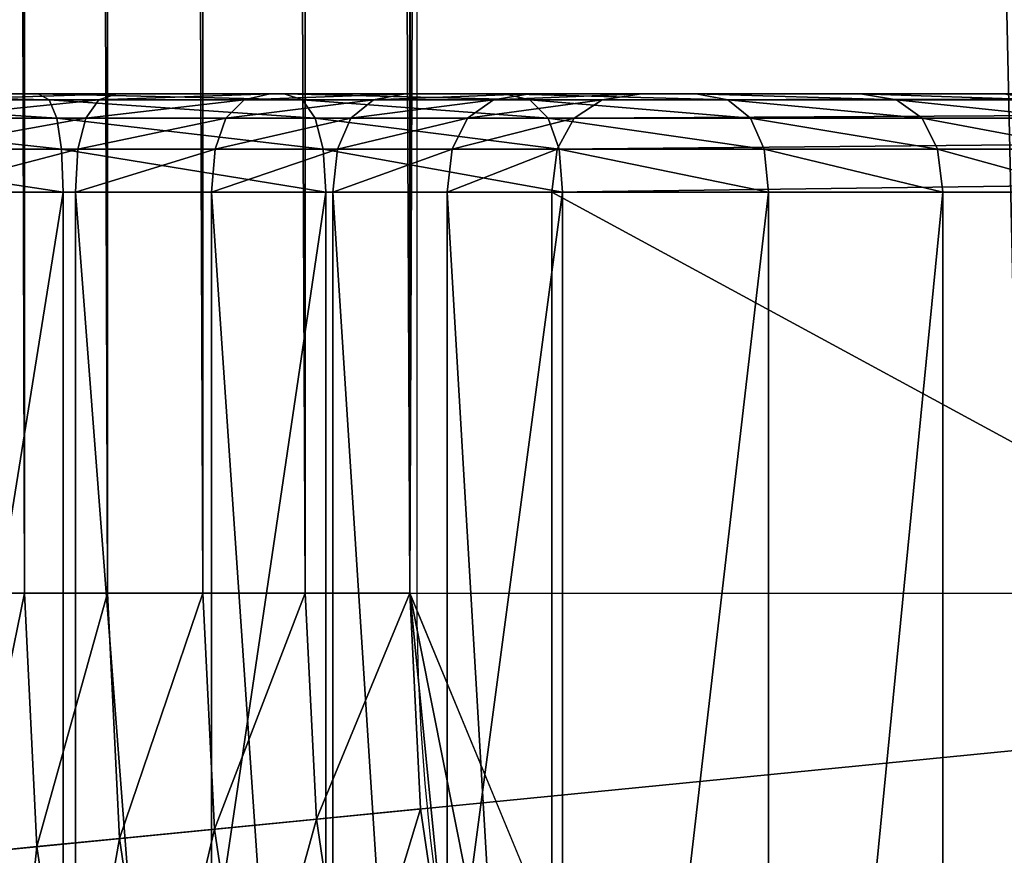
# Model space of a CAD drawing. Units: metres. Extents: x -0.6 to 0.6, y -0.3 to 0.3.
# Drawn here: x -0.58 to -0.56, y -0.24 to -0.22 of the extents above; entities that cross this region are included whole.
import ezdxf

# ---------------------------------------------------------------- set-up
doc = ezdxf.new("R2010")
doc.units = ezdxf.units.M
doc.header["$MEASUREMENT"] = 0
for name, color, linetype in [('72_PROFIM_INSERT', 7, 'Continuous'), ('72_PROFIM_OCTOBER_D2_ANY', 2, 'Continuous'), ('72_PROFIM_OCTOBER_D3_CH_FEET', 7, 'Continuous'), ('72_PROFIM_OCTOBER_D3_CH_TABLE', 7, 'Continuous')]:
    doc.layers.add(name, color=color, linetype=linetype)

# ---------------------------------------------------------------- blocks, each defined once
blk = doc.blocks.new('72_PROFIM_OCTOBER_D2_TABLE_S1')
at = {"layer": '72_PROFIM_OCTOBER_D2_ANY'}
blk.add_line((-0.5744728754164949, 0.2299122924804688), (-0.5744729974868061, -0.2299122314453124), dxfattribs=at)
blk.add_lwpolyline([(-0.5299937744140628, -0.3000518510445991, -0.4142918922410269), (-0.6000550496907344, -0.229911192275229)], format="xyb", dxfattribs=at)
blk.add_arc((-0.529855244444791, -0.2299122152197237), 0.04461775304201804, 180.0000208360504, 270.0000575420704, dxfattribs=at)
blk = doc.blocks.new('72profim_october2667972EF30924F75B5F1CF90D644A8A4')
blk.add_blockref('72_PROFIM_OCTOBER_D2_TABLE_S1', (0, 0))
blk = doc.blocks.new('72PROFIM_OCTOBER_D3_CH_OCTOBER_TABLE_S1')
mesh = blk.add_polyface()
corners = [(-0.59003564453125, 0.2299122924804688, 0.3108722229003906), (-0.5897465209960941, 0.2357974243164063, 0.3108722229003906), (-0.5299958496093753, 0.2299175415039063, 0.3108722229003906), (-0.5888819580078124, 0.2416258850097657, 0.3108722229003906), (-0.5874502563476565, 0.2473415222167968, 0.3108722229003906), (-0.5854652099609376, 0.2528893432617187, 0.3108722229003906), (-0.5712152099609371, 0.2469867553710937, 0.3307330932617187), (-0.5693430786132812, 0.2509449462890625, 0.3307330932617187), (-0.5712144165039064, 0.2519451904296874, 0.3309782409667969), (-0.5829459838867193, 0.2582158203125, 0.3108722229003906), (-0.5688563232421879, 0.2558794250488281, 0.3309782409667969), (-0.5670920410156253, 0.2547005615234375, 0.3307330932617187), (-0.5705844726562503, 0.2570341186523437, 0.3316575927734375), (-0.579916748046875, 0.263269775390625, 0.3108722229003906), (-0.5661239624023438, 0.2595635986328125, 0.3309782409667969), (-0.5644837646484371, 0.2582174987792969, 0.3307330932617187), (-0.5677305908203127, 0.2608821105957031, 0.3316575927734375), (-0.5692252197265626, 0.2621086730957032, 0.3327540283203125), (-0.5721920776367186, 0.2581083068847656, 0.3327540283203125), (-0.5705292968749998, 0.2631789550781249, 0.3342504272460938), (-0.5764067382812499, 0.2680024414062501, 0.3108722229003906), (-0.5630437011718747, 0.2629621887207032, 0.3309782409667969), (-0.5615432739257811, 0.2614617919921876, 0.3307330932617187), (-0.5645133056640628, 0.2644318542480468, 0.3316575927734375), (-0.5658804931640624, 0.2657990112304687, 0.3327540283203125), (-0.5724497680664067, 0.2723683166503906, 0.3108722229003906), (-0.5596450805664066, 0.2660425109863281, 0.3309782409667969), (-0.5680839233398443, 0.2763252868652344, 0.3108722229003906), (-0.5633512573242188, 0.2798352966308594, 0.3108722229003906), (-0.59003564453125, -0.2299122314453126, 0.3108721923828125), (-0.5582989501953124, 0.2644022521972657, 0.3307330932617187), (-0.5726903076171874, 0.2428641357421875, 0.3307330932617187), (-0.5510264282226567, 0.2692616271972657, 0.3307330932617187), (-0.5615432739257811, -0.2614617309570313, 0.3307330627441406)]
mesh.append_faces([[corners[k] for k in face] for face in [(0, 1, 2), (1, 3, 2), (3, 4, 2), (4, 5, 2), (5, 9, 2), (9, 13, 2), (13, 20, 2), (20, 25, 2), (25, 27, 2), (27, 28, 2)]])
mesh.append_faces([[corners[k] for k in face] for face in [(15, 7, 31), (32, 15, 31), (33, 32, 31)]], dxfattribs={"vtx0": -1, "vtx1": -1, "vtx2": -1})
mesh.append_faces([[corners[k] for k in face] for face in [(6, 7, 8), (10, 8, 7), (7, 11, 10), (8, 10, 12), (14, 10, 11), (11, 15, 14), (16, 12, 10), (10, 14, 16), (17, 18, 12), (12, 16, 17), (18, 17, 19), (21, 14, 15), (15, 22, 21), (23, 16, 14), (14, 21, 23), (24, 17, 16), (16, 23, 24), (26, 21, 22), (29, 0, 2), (30, 22, 15), (15, 11, 7)]], dxfattribs={"vtx2": -1})
mesh = blk.add_polyface()
corners = [(-0.5765083007812501, 0.2344935913085937, 0.3309782104492188), (-0.5767333984374998, 0.2299122924804688, 0.3309782104492188), (-0.5746115112304686, 0.2299122924804688, 0.3307330627441406), (-0.5923089599609375, -0.2299122314453126, 0.3111219482421875), (-0.5923089599609375, 0.2299122924804688, 0.3111219787597656), (-0.59003564453125, 0.2299122924804688, 0.3108722229003906), (-0.5943989868164063, -0.2299122314453126, 0.3118416137695312), (-0.5943989868164063, 0.2299122924804688, 0.3118416137695312), (-0.5962467651367191, -0.2299122314453126, 0.3129849548339844), (-0.5962467651367191, 0.2299122924804688, 0.3129849853515625), (-0.597793273925781, -0.2299122314453126, 0.314505859375), (-0.597793273925781, 0.2299122924804688, 0.3145058898925781), (-0.5989796142578125, -0.2299122314453126, 0.316358154296875), (-0.5989796142578125, 0.2299122924804688, 0.316358154296875), (-0.5997467041015625, -0.2299122314453126, 0.3184956359863281), (-0.5997467041015625, 0.2299122924804688, 0.3184956665039063), (-0.6000356445312498, -0.2299122314453126, 0.3208721923828125), (-0.6000356445312498, 0.2299122924804688, 0.3208722229003906), (-0.6000356445312498, -0.2299122314453126, 0.34569970703125), (-0.6000356445312498, 0.2299122924804688, 0.3456997375488282), (-0.5999089965820312, -0.2299122314453126, 0.34686962890625), (-0.5999089965820312, 0.2299122924804688, 0.3468696594238281), (-0.5995583496093753, -0.2299122314453126, 0.3479520568847657), (-0.5995583496093753, 0.2299122924804688, 0.3479520874023437), (-0.5990005493164059, -0.2299122314453126, 0.3489132080078125), (-0.5990005493164059, 0.2299122924804688, 0.3489132385253906), (-0.5982525634765627, -0.2299122314453126, 0.3497193298339844), (-0.5982525634765627, 0.2299122924804688, 0.3497193298339844), (-0.5973311767578124, -0.2299122314453126, 0.3503366088867187), (-0.5973311767578124, 0.2299122924804688, 0.3503366394042969), (-0.5962532348632816, -0.2299122314453126, 0.3507313537597656), (-0.5962532348632816, 0.2299122924804688, 0.3507313842773437), (-0.5950356445312499, -0.2299122314453126, 0.3508697509765625), (-0.5950356445312499, 0.2299122924804688, 0.3508697814941406), (-0.5898587646484375, -0.2299122314453126, 0.3508697509765625), (-0.5898587646484375, 0.2299122924804688, 0.3508697814941406), (-0.5888165283203124, -0.2299122314453126, 0.3507353210449219), (-0.5888165283203124, 0.2299122924804688, 0.3507353515625), (-0.5878246459960934, -0.2299122314453126, 0.350380615234375), (-0.5878246459960934, 0.2299122924804688, 0.3503806457519532), (-0.586922607421875, -0.2299122314453126, 0.3498231811523437), (-0.586922607421875, 0.2299122924804688, 0.3498231811523437), (-0.5861497802734377, -0.2299122314453126, 0.3490804443359375), (-0.5861497802734377, 0.2299122924804688, 0.3490804443359375), (-0.5855455932617186, -0.2299122314453126, 0.348169921875), (-0.5855455932617186, 0.2299122924804688, 0.3481699523925781), (-0.5851493530273437, -0.2299122314453126, 0.347109130859375), (-0.5851493530273437, 0.2299122924804688, 0.3471091613769531), (-0.5850006103515621, -0.2299122314453126, 0.3459155578613281), (-0.5850006103515621, 0.2299122924804688, 0.3459155883789062), (-0.5850006103515621, -0.2299122314453126, 0.3409680786132813), (-0.5850006103515621, 0.2299122924804688, 0.3409680786132813), (-0.5846614379882817, -0.2299122314453126, 0.3383745422363281), (-0.5846614379882817, 0.2299122924804688, 0.3383745727539063), (-0.5837715454101566, -0.2299122314453126, 0.3361296081542969), (-0.5837715454101566, 0.2299122924804688, 0.336129638671875), (-0.5824323120117185, -0.2299122314453126, 0.3342503967285156), (-0.5824323120117185, 0.2299122924804688, 0.3342503967285156), (-0.580745239257813, -0.2299122314453126, 0.3327539978027344), (-0.580745239257813, 0.2299122924804688, 0.3327539978027344), (-0.5788117675781246, -0.2299122314453126, 0.3316575622558594), (-0.5788117675781246, 0.2299122924804688, 0.3316575622558594), (-0.5767333984374998, -0.2299122314453126, 0.3309782104492188), (-0.5746115112304686, -0.2299122314453126, 0.3307330627441406), (-0.5743966674804684, 0.2342855834960937, 0.3307330627441406), (-0.5726903076171874, 0.2428641357421875, 0.3307330932617187)]
mesh.append_faces([[corners[k] for k in face] for face in [(65, 64, 63)]], dxfattribs={"vtx0": -1, "vtx1": -1, "vtx2": -1})
mesh.append_faces([[corners[k] for k in face] for face in [(0, 1, 2), (3, 4, 5), (6, 7, 4), (8, 9, 7), (10, 11, 9), (12, 13, 11), (14, 15, 13), (16, 17, 15), (18, 19, 17), (20, 21, 19), (22, 23, 21), (24, 25, 23), (26, 27, 25), (28, 29, 27), (30, 31, 29), (32, 33, 31), (34, 35, 33), (36, 37, 35), (38, 39, 37), (40, 41, 39), (42, 43, 41), (44, 45, 43), (46, 47, 45), (48, 49, 47), (50, 51, 49), (52, 53, 51), (54, 55, 53), (56, 57, 55), (58, 59, 57), (60, 61, 59), (62, 1, 61), (63, 2, 1), (64, 2, 63)]], dxfattribs={"vtx2": -1})
mesh = blk.add_polyface()
corners = [(-0.59003564453125, -0.2299122314453126, 0.3108721923828125), (-0.5299958496093753, -0.2299174957275389, 0.3108721923828125), (-0.5897465209960941, -0.23579736328125, 0.3108721923828125), (-0.5888819580078124, -0.2416258239746094, 0.3108721923828125), (-0.5874502563476565, -0.2473414611816407, 0.3108721923828125), (-0.5854652099609376, -0.2528892669677734, 0.3108721923828125), (-0.5712144165039064, -0.2519451293945312, 0.3309782104492188), (-0.5693430786132812, -0.2509448852539062, 0.3307330627441406), (-0.5712152099609371, -0.2469866943359376, 0.3307330627441406), (-0.5829459838867193, -0.2582157592773437, 0.3108721923828125), (-0.5688563232421879, -0.2558793640136718, 0.3309782104492188), (-0.5670920410156253, -0.2547005157470703, 0.3307330627441406), (-0.5705844726562503, -0.2570340576171875, 0.3316575622558594), (-0.579916748046875, -0.2632697143554688, 0.3108721923828125), (-0.5661239624023438, -0.2595635375976562, 0.3309782104492188), (-0.5644837646484371, -0.2582174072265624, 0.3307330627441406), (-0.5677305908203127, -0.2608820495605468, 0.3316575622558594), (-0.5692252197265626, -0.2621086425781249, 0.3327539978027344), (-0.5721920776367186, -0.2581082458496093, 0.3327539978027344), (-0.5705292968749998, -0.2631788940429687, 0.3342503967285156), (-0.5764067382812499, -0.2680023803710938, 0.3108721923828125), (-0.5630437011718747, -0.2629621276855469, 0.3309782104492188), (-0.5615432739257811, -0.2614617309570313, 0.3307330627441406), (-0.5645133056640628, -0.2644317932128906, 0.3316575622558594), (-0.5658804931640624, -0.2657989501953124, 0.3327539978027344), (-0.5724497680664067, -0.2723682556152345, 0.3108721923828125), (-0.5596450805664066, -0.266042449951172, 0.3309782104492188), (-0.5582989501953124, -0.2644021911621093, 0.3307330627441406), (-0.5680839233398443, -0.2763252258300781, 0.3108721923828125), (-0.5633512573242188, -0.2798352355957032, 0.3108721923828125), (-0.5726903076171874, 0.2428641357421875, 0.3307330932617187), (-0.5746115112304686, -0.2299122314453126, 0.3307330627441406)]
mesh.append_faces([[corners[k] for k in face] for face in [(0, 1, 2), (2, 1, 3), (3, 1, 4), (4, 1, 5), (5, 1, 9), (9, 1, 13), (13, 1, 20), (20, 1, 25), (25, 1, 28), (28, 1, 29)]])
mesh.append_faces([[corners[k] for k in face] for face in [(8, 11, 22), (22, 30, 31), (8, 22, 31)]], dxfattribs={"vtx0": -1, "vtx1": -1, "vtx2": -1})
mesh.append_faces([[corners[k] for k in face] for face in [(6, 7, 8), (10, 11, 7), (7, 6, 10), (12, 10, 6), (14, 15, 11), (11, 10, 14), (16, 14, 10), (10, 12, 16), (17, 16, 12), (12, 18, 17), (19, 17, 18), (21, 22, 15), (15, 14, 21), (23, 21, 14), (14, 16, 23), (24, 23, 16), (16, 17, 24), (26, 27, 22), (22, 21, 26), (8, 7, 11), (11, 15, 22)]], dxfattribs={"vtx2": -1})
mesh = blk.add_polyface()
corners = [(-0.5746115112304686, -0.2299122314453126, 0.3307330627441406), (-0.5767333984374998, -0.2299122314453126, 0.3309782104492188), (-0.5765083007812501, -0.2344935150146483, 0.3309782104492188), (-0.5788117675781246, -0.2299122314453126, 0.3316575622558594), (-0.5785767211914061, -0.2346972351074219, 0.3316575622558594), (-0.580745239257813, -0.2299122314453126, 0.3327539978027344), (-0.580500854492187, -0.2348867492675781, 0.3327539978027344), (-0.59003564453125, 0.2299122924804688, 0.3108722229003906), (-0.59003564453125, -0.2299122314453126, 0.3108721923828125), (-0.5923089599609375, -0.2299122314453126, 0.3111219482421875), (-0.5923089599609375, 0.2299122924804688, 0.3111219787597656), (-0.5943989868164063, -0.2299122314453126, 0.3118416137695312), (-0.5943989868164063, 0.2299122924804688, 0.3118416137695312), (-0.5962467651367191, -0.2299122314453126, 0.3129849548339844), (-0.5962467651367191, 0.2299122924804688, 0.3129849853515625), (-0.597793273925781, -0.2299122314453126, 0.314505859375), (-0.597793273925781, 0.2299122924804688, 0.3145058898925781), (-0.5989796142578125, -0.2299122314453126, 0.316358154296875), (-0.5989796142578125, 0.2299122924804688, 0.316358154296875), (-0.5997467041015625, -0.2299122314453126, 0.3184956359863281), (-0.5997467041015625, 0.2299122924804688, 0.3184956665039063), (-0.6000356445312498, -0.2299122314453126, 0.3208721923828125), (-0.6000356445312498, 0.2299122924804688, 0.3208722229003906), (-0.6000356445312498, -0.2299122314453126, 0.34569970703125), (-0.6000356445312498, 0.2299122924804688, 0.3456997375488282), (-0.5999089965820312, -0.2299122314453126, 0.34686962890625), (-0.5999089965820312, 0.2299122924804688, 0.3468696594238281), (-0.5995583496093753, -0.2299122314453126, 0.3479520568847657), (-0.5995583496093753, 0.2299122924804688, 0.3479520874023437), (-0.5990005493164059, -0.2299122314453126, 0.3489132080078125), (-0.5990005493164059, 0.2299122924804688, 0.3489132385253906), (-0.5982525634765627, -0.2299122314453126, 0.3497193298339844), (-0.5982525634765627, 0.2299122924804688, 0.3497193298339844), (-0.5973311767578124, -0.2299122314453126, 0.3503366088867187), (-0.5973311767578124, 0.2299122924804688, 0.3503366394042969), (-0.5962532348632816, -0.2299122314453126, 0.3507313537597656), (-0.5962532348632816, 0.2299122924804688, 0.3507313842773437), (-0.5950356445312499, -0.2299122314453126, 0.3508697509765625), (-0.5950356445312499, 0.2299122924804688, 0.3508697814941406), (-0.5898587646484375, -0.2299122314453126, 0.3508697509765625), (-0.5898587646484375, 0.2299122924804688, 0.3508697814941406), (-0.5888165283203124, -0.2299122314453126, 0.3507353210449219), (-0.5888165283203124, 0.2299122924804688, 0.3507353515625), (-0.5878246459960934, -0.2299122314453126, 0.350380615234375), (-0.5878246459960934, 0.2299122924804688, 0.3503806457519532), (-0.586922607421875, -0.2299122314453126, 0.3498231811523437), (-0.586922607421875, 0.2299122924804688, 0.3498231811523437), (-0.5861497802734377, -0.2299122314453126, 0.3490804443359375), (-0.5861497802734377, 0.2299122924804688, 0.3490804443359375), (-0.5855455932617186, -0.2299122314453126, 0.348169921875), (-0.5855455932617186, 0.2299122924804688, 0.3481699523925781), (-0.5851493530273437, -0.2299122314453126, 0.347109130859375), (-0.5851493530273437, 0.2299122924804688, 0.3471091613769531), (-0.5850006103515621, -0.2299122314453126, 0.3459155578613281), (-0.5850006103515621, 0.2299122924804688, 0.3459155883789062), (-0.5850006103515621, -0.2299122314453126, 0.3409680786132813), (-0.5850006103515621, 0.2299122924804688, 0.3409680786132813), (-0.5846614379882817, -0.2299122314453126, 0.3383745422363281), (-0.5846614379882817, 0.2299122924804688, 0.3383745727539063), (-0.5837715454101566, -0.2299122314453126, 0.3361296081542969), (-0.5837715454101566, 0.2299122924804688, 0.336129638671875), (-0.5824323120117185, -0.2299122314453126, 0.3342503967285156), (-0.5824323120117185, 0.2299122924804688, 0.3342503967285156), (-0.580745239257813, 0.2299122924804688, 0.3327539978027344), (-0.5788117675781246, 0.2299122924804688, 0.3316575622558594), (-0.5767333984374998, 0.2299122924804688, 0.3309782104492188)]
mesh.append_faces([[corners[k] for k in face] for face in [(0, 1, 2), (1, 3, 4), (3, 5, 6), (7, 8, 9), (10, 9, 11), (12, 11, 13), (14, 13, 15), (16, 15, 17), (18, 17, 19), (20, 19, 21), (22, 21, 23), (24, 23, 25), (26, 25, 27), (28, 27, 29), (30, 29, 31), (32, 31, 33), (34, 33, 35), (36, 35, 37), (38, 37, 39), (40, 39, 41), (42, 41, 43), (44, 43, 45), (46, 45, 47), (48, 47, 49), (50, 49, 51), (52, 51, 53), (54, 53, 55), (56, 55, 57), (58, 57, 59), (60, 59, 61), (62, 61, 5), (63, 5, 3), (64, 3, 1), (65, 1, 0)]], dxfattribs={"vtx2": -1})
mesh = blk.add_polyface()
corners = [(-0.5633512573242188, -0.2798352355957032, 0.3108721923828125), (-0.5299958496093753, -0.2299174957275389, 0.3108721923828125), (-0.5582973022460935, -0.2828644409179688, 0.3108721923828125), (-0.5478802490234376, -0.273093994140625, 0.3309782104492188), (-0.5470682373046873, -0.2711336364746093, 0.3307330627441406), (-0.5510264282226567, -0.2692615661621094, 0.3307330627441406), (-0.5520266723632812, -0.2711329040527344, 0.3309782104492188), (-0.5486755981445315, -0.2750141906738282, 0.3316575622558594), (-0.5530064086914059, -0.2729658813476563, 0.3316575622558594), (-0.5494155273437498, -0.2768004760742189, 0.3327539978027344), (-0.5500611572265628, -0.2783591308593749, 0.3342503967285156), (-0.5539178466796875, -0.2746710510253907, 0.3327539978027344), (-0.5529708251953123, -0.2853836669921874, 0.3108721923828125), (-0.5435615844726565, -0.2746392517089844, 0.3309782104492188), (-0.5429456176757812, -0.2726087341308594, 0.3307330627441406), (-0.5441649169921874, -0.2766281738281249, 0.3316575622558594), (-0.5447261352539066, -0.2784783630371095, 0.3327539978027344), (-0.545215881347656, -0.2800927734375001, 0.3342503967285156), (-0.5456046142578126, -0.2813743286132813, 0.3361296081542969), (-0.5505736083984374, -0.2795964050292969, 0.3361296081542969), (-0.5458629760742184, -0.2822259521484374, 0.3383745422363281), (-0.5509141845703125, -0.2804185791015625, 0.3383745422363281), (-0.5474230346679692, -0.2873687133789062, 0.3108721923828125), (-0.5391122436523439, -0.2757537536621093, 0.3309782104492188), (-0.5386982421875004, -0.2736726379394532, 0.3307330627441406), (-0.5395177001953124, -0.2777922363281249, 0.3316575622558594), (-0.5398948974609379, -0.2796885375976563, 0.3327539978027344), (-0.5402239990234374, -0.2813431701660156, 0.3342503967285156), (-0.5417073364257812, -0.2888004150390624, 0.3108721923828125), (-0.5299958496093753, 0.2299175415039063, 0.3108722229003906), (-0.59003564453125, -0.2299122314453126, 0.3108721923828125), (-0.5547820434570312, -0.2670105285644531, 0.3307330627441406), (-0.5615432739257811, -0.2614617309570313, 0.3307330627441406), (-0.5299937744140628, -0.2745299682617188, 0.3307330627441406)]
mesh.append_faces([[corners[k] for k in face] for face in [(0, 1, 2), (2, 1, 12), (12, 1, 22), (22, 1, 28)]])
mesh.append_faces([[corners[k] for k in face] for face in [(32, 4, 33)]], dxfattribs={"vtx0": -1, "vtx1": -1, "vtx2": -1})
mesh.append_faces([[corners[k] for k in face] for face in [(3, 4, 5), (5, 6, 3), (7, 3, 6), (6, 8, 7), (9, 7, 8), (10, 9, 11), (13, 14, 4), (4, 3, 13), (15, 13, 3), (3, 7, 15), (16, 15, 7), (7, 9, 16), (17, 16, 9), (9, 10, 17), (18, 17, 10), (10, 19, 18), (20, 18, 19), (19, 21, 20), (23, 24, 14), (14, 13, 23), (25, 23, 13), (13, 15, 25), (26, 25, 15), (15, 16, 26), (27, 26, 16), (16, 17, 27), (29, 1, 30), (31, 5, 4), (4, 14, 24)]], dxfattribs={"vtx2": -1})
mesh = blk.add_polyface()
corners = [(-0.5765083007812501, -0.2344935150146483, 0.3309782104492188), (-0.5743966674804684, -0.2342855377197266, 0.3307330627441406), (-0.5746115112304686, -0.2299122314453126, 0.3307330627441406), (-0.5785767211914061, -0.2346972351074219, 0.3316575622558594), (-0.5767333984374998, -0.2299122314453126, 0.3309782104492188), (-0.580500854492187, -0.2348867492675781, 0.3327539978027344), (-0.5788117675781246, -0.2299122314453126, 0.3316575622558594), (-0.5821798095703121, -0.2350521087646484, 0.3342503967285156), (-0.580745239257813, -0.2299122314453126, 0.3327539978027344), (-0.5824323120117185, -0.2299122314453126, 0.3342503967285156), (-0.5835125732421877, -0.2351833801269532, 0.3361296081542969), (-0.5837715454101566, -0.2299122314453126, 0.3361296081542969), (-0.5843981933593749, -0.2352705993652344, 0.3383745422363281), (-0.5846614379882817, -0.2299122314453126, 0.3383745422363281), (-0.5850006103515621, -0.2299122314453126, 0.3409680786132813), (-0.5847357177734374, -0.2353038482666014, 0.3409680786132813), (-0.5850006103515621, -0.2299122314453126, 0.3459155578613281), (-0.5847357177734374, -0.2353038482666014, 0.3459155578613281), (-0.5851493530273437, -0.2299122314453126, 0.347109130859375), (-0.5848837890625003, -0.2353184204101562, 0.347109130859375), (-0.5855455932617186, -0.2299122314453126, 0.348169921875), (-0.5852780761718748, -0.2353572540283202, 0.348169921875), (-0.5861497802734377, -0.2299122314453126, 0.3490804443359375), (-0.5858793945312497, -0.235416488647461, 0.3490804443359375), (-0.586922607421875, -0.2299122314453126, 0.3498231811523437), (-0.5866484985351565, -0.2354922332763671, 0.3498231811523437), (-0.5878246459960934, -0.2299122314453126, 0.350380615234375), (-0.5875462036132815, -0.2355806579589843, 0.350380615234375), (-0.5888165283203124, -0.2299122314453126, 0.3507353210449219), (-0.5885332641601559, -0.2356778717041015, 0.3507353210449219), (-0.5898587646484375, -0.2299122314453126, 0.3508697509765625), (-0.5895704956054688, -0.235780029296875, 0.3508697509765625), (-0.5950356445312499, -0.2299122314453126, 0.3508697509765625), (-0.5947224731445315, -0.2362874450683594, 0.3508697509765625), (-0.5962532348632816, -0.2299122314453126, 0.3507313537597656), (-0.5959341430664065, -0.2364067993164063, 0.3507313537597656), (-0.5973311767578124, -0.2299122314453126, 0.3503366088867187), (-0.5970068969726565, -0.236512451171875, 0.3503366088867187), (-0.5982525634765627, -0.2299122314453126, 0.3497193298339844), (-0.5979238891601559, -0.2366027679443359, 0.3497193298339844), (-0.5990005493164059, -0.2299122314453126, 0.3489132080078125), (-0.5986682739257816, -0.2366760864257813, 0.3489132080078125), (-0.5995583496093753, -0.2299122314453126, 0.3479520568847657), (-0.5992233886718745, -0.2367307586669922, 0.3479520568847657), (-0.5999089965820312, -0.2299122314453126, 0.34686962890625), (-0.599572326660156, -0.2367651214599609, 0.34686962890625), (-0.6000356445312498, -0.2299122314453126, 0.34569970703125), (-0.5996983642578124, -0.2367775421142577, 0.34569970703125), (-0.6000356445312498, -0.2299122314453126, 0.3208721923828125), (-0.5996983642578124, -0.2367775421142577, 0.3208721923828125), (-0.5997467041015625, -0.2299122314453126, 0.3184956359863281), (-0.5994108276367189, -0.2367492065429688, 0.3184956359863281), (-0.5989796142578125, -0.2299122314453126, 0.316358154296875), (-0.5986473999023438, -0.2366740264892577, 0.316358154296875), (-0.597793273925781, -0.2299122314453126, 0.314505859375), (-0.5974667968749996, -0.2365577392578124, 0.314505859375), (-0.5962467651367191, -0.2299122314453126, 0.3129849548339844), (-0.5959277343750005, -0.2364061584472656, 0.3129849548339844), (-0.5943989868164063, -0.2299122314453126, 0.3118416137695312), (-0.5940888671874998, -0.2362250518798827, 0.3118416137695312), (-0.5923089599609375, -0.2299122314453126, 0.3111219482421875), (-0.5920089111328126, -0.2360201873779297, 0.3111219482421875), (-0.59003564453125, -0.2299122314453126, 0.3108721923828125), (-0.5897465209960941, -0.23579736328125, 0.3108721923828125)]
mesh.append_faces([[corners[k] for k in face] for face in [(0, 1, 2), (3, 0, 4), (5, 3, 6), (7, 5, 8), (8, 9, 7), (10, 7, 9), (9, 11, 10), (12, 10, 11), (11, 13, 12), (13, 14, 15), (14, 16, 17), (16, 18, 19), (18, 20, 21), (20, 22, 23), (22, 24, 25), (24, 26, 27), (26, 28, 29), (28, 30, 31), (30, 32, 33), (32, 34, 35), (34, 36, 37), (36, 38, 39), (38, 40, 41), (40, 42, 43), (42, 44, 45), (44, 46, 47), (46, 48, 49), (48, 50, 51), (50, 52, 53), (52, 54, 55), (54, 56, 57), (56, 58, 59), (58, 60, 61), (60, 62, 63)]], dxfattribs={"vtx2": -1})
mesh = blk.add_polyface()
corners = [(-0.5847357177734374, -0.2353038482666014, 0.3409680786132813), (-0.5843981933593749, -0.2352705993652344, 0.3383745422363281), (-0.5846614379882817, -0.2299122314453126, 0.3383745422363281), (-0.5847357177734374, -0.2353038482666014, 0.3459155578613281), (-0.5850006103515621, -0.2299122314453126, 0.3409680786132813), (-0.5848837890625003, -0.2353184204101562, 0.347109130859375), (-0.5850006103515621, -0.2299122314453126, 0.3459155578613281), (-0.5852780761718748, -0.2353572540283202, 0.348169921875), (-0.5851493530273437, -0.2299122314453126, 0.347109130859375), (-0.5858793945312497, -0.235416488647461, 0.3490804443359375), (-0.5855455932617186, -0.2299122314453126, 0.348169921875), (-0.5866484985351565, -0.2354922332763671, 0.3498231811523437), (-0.5861497802734377, -0.2299122314453126, 0.3490804443359375), (-0.5875462036132815, -0.2355806579589843, 0.350380615234375), (-0.586922607421875, -0.2299122314453126, 0.3498231811523437), (-0.5758353271484378, -0.2390306854248048, 0.3309782104492188), (-0.573754211425781, -0.2386167144775391, 0.3307330627441406), (-0.5743966674804684, -0.2342855377197266, 0.3307330627441406), (-0.5765083007812501, -0.2344935150146483, 0.3309782104492188), (-0.5778737792968753, -0.2394361572265624, 0.3316575622558594), (-0.5785767211914061, -0.2346972351074219, 0.3316575622558594), (-0.5797700805664059, -0.2398133544921874, 0.3327539978027344), (-0.580500854492187, -0.2348867492675781, 0.3327539978027344), (-0.5814247436523434, -0.2401424865722657, 0.3342503967285156), (-0.5821798095703121, -0.2350521087646484, 0.3342503967285156), (-0.5827382202148437, -0.2404037475585938, 0.3361296081542969), (-0.5835125732421877, -0.2351833801269532, 0.3361296081542969), (-0.5836110229492188, -0.2405773620605469, 0.3383745422363281), (-0.5839436645507812, -0.240643539428711, 0.3409680786132813), (-0.5839436645507812, -0.240643539428711, 0.3459155578613281), (-0.5840895996093751, -0.2406725616455079, 0.347109130859375), (-0.5844781494140623, -0.2407498474121095, 0.348169921875), (-0.5850707397460937, -0.2408677215576172, 0.3490804443359375), (-0.585828735351563, -0.2410184936523438, 0.3498231811523437), (-0.5867134399414065, -0.2411944732666016, 0.3503806457519532), (-0.5885332641601559, -0.2356778717041015, 0.3507353210449219), (-0.5876862182617186, -0.2413879699707031, 0.3507353210449219), (-0.5712152099609371, -0.2469866943359376, 0.3307330627441406), (-0.5746115112304686, -0.2299122314453126, 0.3307330627441406)]
mesh.append_faces([[corners[k] for k in face] for face in [(16, 37, 38)]], dxfattribs={"vtx0": -1, "vtx1": -1, "vtx2": -1})
mesh.append_faces([[corners[k] for k in face] for face in [(17, 16, 38)]], dxfattribs={"vtx1": -1})
mesh.append_faces([[corners[k] for k in face] for face in [(0, 1, 2), (3, 0, 4), (5, 3, 6), (7, 5, 8), (9, 7, 10), (11, 9, 12), (13, 11, 14), (15, 16, 17), (17, 18, 15), (19, 15, 18), (18, 20, 19), (21, 19, 20), (20, 22, 21), (23, 21, 22), (22, 24, 23), (25, 23, 24), (24, 26, 25), (27, 25, 26), (26, 1, 27), (28, 27, 1), (1, 0, 28), (29, 28, 0), (0, 3, 29), (30, 29, 3), (3, 5, 30), (31, 30, 5), (5, 7, 31), (32, 31, 7), (7, 9, 32), (9, 11, 33), (11, 13, 34), (13, 35, 36)]], dxfattribs={"vtx2": -1})
blk = doc.blocks.new('72PROFIM_OCTOBER_D3_CH_FEET_OCTOBER_S1_2')
mesh = blk.add_polyface()
corners = [(-0.5937182006835942, 0.2597790222167968, 0.01000682830810547), (-0.5885080566406247, 0.2597790222167968, 0.01024497222900391), (-0.5876348876953124, 0.2597790222167968, 0.002267967224121094), (-0.5934931030273436, 0.2577790222167968, 6.324768066406251e-06), (-0.5874172363281245, 0.2577790222167968, 0.00027984619140625), (-0.5874172973632819, 0.2217790069580079, 0.00027984619140625), (-0.5846917114257808, 0.2577790222167968, 0.01293836975097656), (-0.5887257080078125, 0.2577790222167968, 0.01223309326171875), (-0.5887257080078125, 0.2217790069580079, 0.01223309326171875), (-0.5821537475585936, 0.2597790222167968, 0.00322344970703125), (-0.5841861572265623, 0.2597790222167968, 0.01100331115722656), (-0.5816482543945307, 0.2577790222167968, 0.00128839111328125), (-0.5816482543945307, 0.2217790069580079, 0.00128839111328125), (-0.5813989868164064, 0.2577790222167968, 0.01409603118896484), (-0.5846917114257808, 0.2217790069580079, 0.01293836975097656), (-0.5771620483398436, 0.2597790222167968, 0.004975669860839844), (-0.5805563354492191, 0.2597790222167968, 0.01228220367431641), (-0.5786381835937497, 0.2577790222167968, 0.015719970703125), (-0.5813989868164064, 0.2217790069580079, 0.01409603118896484), (-0.5887120971679689, 0.2586540222167968, 0.01210883331298828), (-0.5937603759765624, 0.2586540222167968, 0.01188135528564453), (-0.5875396728515625, 0.2596540222167969, 0.001398162841796875), (-0.593518432617187, 0.2596540222167969, 0.00113104248046875), (-0.5846600952148435, 0.2586540222167968, 0.01281742858886719), (-0.5819326171875003, 0.2596540222167969, 0.002376861572265625), (-0.5813463134765628, 0.2586540222167968, 0.013982666015625), (-0.5785643310546877, 0.2586540222167968, 0.01561912536621094), (-0.5886713256835936, 0.2592790222167969, 0.01173606109619141), (-0.5937519531249995, 0.2592790222167969, 0.01150645446777344), (-0.5886032714843745, 0.2596540222167969, 0.01111477661132813), (-0.5937378540039058, 0.2596540222167969, 0.01088160705566406), (-0.5874716796874999, 0.2592790222167969, 0.0007768783569335937), (-0.5935043334960932, 0.2592790222167969, 0.000506195068359375), (-0.587430847167969, 0.2586540222167968, 0.0004041061401367187), (-0.5934959106445312, 0.2586540222167968, 0.0001312942504882812), (-0.5845653076171873, 0.2592790222167969, 0.01245460510253906), (-0.584407348632813, 0.2596540222167969, 0.01184989929199219), (-0.5817745971679686, 0.2592790222167969, 0.00177215576171875), (-0.5816798095703124, 0.2586540222167968, 0.001409332275390625), (-0.5811883544921876, 0.2592790222167969, 0.01364257049560547), (-0.5809249877929688, 0.2596540222167969, 0.01307575225830078), (-0.576793395996094, 0.2596540222167969, 0.004182121276855469), (-0.5765300903320307, 0.2592790222167969, 0.003615303039550781), (-0.5763720703124999, 0.2586540222167968, 0.00327520751953125), (-0.5783427124023435, 0.2592790222167969, 0.01531659698486328), (-0.5779733886718752, 0.2596540222167969, 0.0148123779296875)]
mesh.append_faces([[corners[k] for k in face] for face in [(0, 1, 2), (3, 4, 5), (6, 7, 8), (9, 2, 1), (1, 10, 9), (4, 11, 12), (13, 6, 14), (15, 9, 10), (10, 16, 15), (17, 13, 18), (7, 19, 20), (2, 21, 22), (19, 7, 6), (6, 23, 19), (21, 2, 9), (9, 24, 21), (23, 6, 13), (13, 25, 23), (24, 9, 15), (25, 13, 17), (17, 26, 25), (19, 27, 28), (27, 29, 30), (29, 1, 0), (21, 31, 32), (31, 33, 34), (33, 4, 3), (27, 19, 23), (23, 35, 27), (29, 27, 35), (35, 36, 29), (1, 29, 36), (36, 10, 1), (31, 21, 24), (24, 37, 31), (33, 31, 37), (37, 38, 33), (4, 33, 38), (38, 11, 4), (35, 23, 25), (25, 39, 35), (36, 35, 39), (39, 40, 36), (10, 36, 40), (40, 16, 10), (37, 24, 41), (38, 37, 42), (11, 38, 43), (39, 25, 26), (26, 44, 39), (40, 39, 44), (16, 40, 45)]], dxfattribs={"vtx2": -1})
mesh = blk.add_polyface()
corners = [(-0.5816482543945307, 0.2577790222167968, 0.00128839111328125), (-0.5763193969726563, 0.2577790222167968, 0.003161842346191406), (-0.5763193969726563, 0.2217790069580079, 0.003161842346191406), (-0.5726933593750001, 0.2597790222167968, 0.007603462219238281), (-0.5771620483398436, 0.2597790222167968, 0.004975669860839844), (-0.5805563354492191, 0.2597790222167968, 0.01228220367431641), (-0.5774563598632811, 0.2597790222167968, 0.01410646820068359), (-0.5715115356445315, 0.2577790222167968, 0.005989959716796875), (-0.5715115356445315, 0.2217790069580079, 0.005989959716796875), (-0.5761735839843753, 0.2577790222167968, 0.01793683624267578), (-0.5786381835937497, 0.2577790222167968, 0.015719970703125), (-0.5786381835937497, 0.2217790069580079, 0.015719970703125), (-0.5687990722656249, 0.2597790222167968, 0.01110868835449219), (-0.5747060546874998, 0.2597790222167968, 0.01657803344726563), (-0.573856811523437, 0.2577790222167968, 0.02094924926757813), (-0.5761735839843753, 0.2217790069580079, 0.01793683624267578), (-0.5721851806640625, 0.2597790222167968, 0.01985121154785156), (-0.5654708251953124, 0.2597790222167968, 0.01544073486328125), (-0.5717339477539065, 0.2577790222167968, 0.02477410888671875), (-0.573856811523437, 0.2217790069580079, 0.02094924926757813), (-0.576793395996094, 0.2596540222167969, 0.004182121276855469), (-0.5819326171875003, 0.2596540222167969, 0.002376861572265625), (-0.572176330566406, 0.2596540222167969, 0.006897552490234375), (-0.5785643310546877, 0.2586540222167968, 0.01561912536621094), (-0.5760819091796874, 0.2586540222167968, 0.01785191345214844), (-0.5737523193359371, 0.2586540222167968, 0.02088062286376953), (-0.5716198120117193, 0.2586540222167968, 0.02472306060791016), (-0.5765300903320307, 0.2592790222167969, 0.003615303039550781), (-0.5817745971679686, 0.2592790222167969, 0.00177215576171875), (-0.5763720703124999, 0.2586540222167968, 0.00327520751953125), (-0.5816798095703124, 0.2586540222167968, 0.001409332275390625), (-0.5783427124023435, 0.2592790222167969, 0.01531659698486328), (-0.5779733886718752, 0.2596540222167969, 0.0148123779296875), (-0.5809249877929688, 0.2596540222167969, 0.01307575225830078), (-0.5718070068359378, 0.2592790222167969, 0.006393333435058593), (-0.57158544921875, 0.2586540222167968, 0.006090805053710938), (-0.5758067016601567, 0.2592790222167969, 0.01759713745117188), (-0.57534814453125, 0.2596540222167969, 0.01717250823974609), (-0.5681570434570311, 0.2596540222167969, 0.01051421356201172), (-0.5676984252929689, 0.2592790222167969, 0.01008958435058594), (-0.5674232788085938, 0.2586540222167968, 0.009834808349609375), (-0.5734389038085936, 0.2592790222167969, 0.02067473602294922), (-0.5729165039062503, 0.2596540222167969, 0.02033160400390625), (-0.5712775268554688, 0.2592790222167969, 0.02456991577148437), (-0.5707070312499996, 0.2596540222167969, 0.02431466674804688), (-0.5699083251953123, 0.2597790222167968, 0.02395732879638672)]
mesh.append_faces([[corners[k] for k in face] for face in [(0, 1, 2), (3, 4, 5), (5, 6, 3), (1, 7, 8), (9, 10, 11), (12, 3, 6), (6, 13, 12), (14, 9, 15), (13, 16, 17), (18, 14, 19), (4, 20, 21), (20, 4, 3), (3, 22, 20), (23, 10, 9), (9, 24, 23), (22, 3, 12), (24, 9, 14), (14, 25, 24), (25, 14, 18), (18, 26, 25), (20, 27, 28), (27, 29, 30), (29, 1, 0), (31, 32, 33), (32, 6, 5), (27, 20, 22), (22, 34, 27), (29, 27, 34), (34, 35, 29), (1, 29, 35), (35, 7, 1), (31, 23, 24), (24, 36, 31), (32, 31, 36), (36, 37, 32), (6, 32, 37), (37, 13, 6), (34, 22, 38), (35, 34, 39), (7, 35, 40), (36, 24, 25), (25, 41, 36), (37, 36, 41), (41, 42, 37), (13, 37, 42), (42, 16, 13), (41, 25, 26), (26, 43, 41), (42, 41, 43), (43, 44, 42), (16, 42, 44), (44, 45, 16)]], dxfattribs={"vtx2": -1})
mesh = blk.add_polyface()
corners = [(-0.5715115356445315, 0.2577790222167968, 0.005989959716796875), (-0.5673315429687502, 0.2577790222167968, 0.009749885559082032), (-0.5673315429687502, 0.2217790069580079, 0.009749885559082032), (-0.5687990722656249, 0.2197790069580079, 0.01110868835449219), (-0.5654708251953124, 0.2197790069580079, 0.01544073486328125), (-0.5721851806640625, 0.2197790069580079, 0.01985121154785156), (-0.5654708251953124, 0.2597790222167968, 0.01544073486328125), (-0.5687990722656249, 0.2597790222167968, 0.01110868835449219), (-0.5747060546874998, 0.2597790222167968, 0.01657803344726563), (-0.563799194335938, 0.2217790069580079, 0.01434269714355469), (-0.563799194335938, 0.2577790222167968, 0.01434269714355469), (-0.5699083251953123, 0.2197790069580079, 0.02395732879638672), (-0.562565185546875, 0.2197790069580079, 0.02067201995849609), (-0.562565185546875, 0.2597790222167968, 0.02067201995849609), (-0.5721851806640625, 0.2597790222167968, 0.01985121154785156), (-0.5699083251953123, 0.2597790222167968, 0.02395732879638672), (-0.5607396240234372, 0.2217790069580079, 0.01985523986816406), (-0.5607396240234372, 0.2577790222167968, 0.01985523986816406), (-0.5681570434570311, 0.2199040069580078, 0.01051421356201172), (-0.5726933593750001, 0.2197790069580079, 0.007603462219238281), (-0.5681570434570311, 0.2596540222167969, 0.01051421356201172), (-0.572176330566406, 0.2596540222167969, 0.006897552490234375), (-0.5647395019531247, 0.2199040069580078, 0.01496034240722656), (-0.5647395019531247, 0.2596540222167969, 0.01496034240722656), (-0.5617664794921877, 0.2199040069580078, 0.02031468200683594), (-0.5617664794921877, 0.2596540222167969, 0.02031468200683594), (-0.5676984252929689, 0.2202790069580078, 0.01008958435058594), (-0.572176330566406, 0.2199040069580078, 0.006897552490234375), (-0.5674232788085938, 0.2209040069580079, 0.009834808349609375), (-0.5718070068359378, 0.2202790069580078, 0.006393333435058593), (-0.57158544921875, 0.2209040069580079, 0.006090805053710938), (-0.5676984252929689, 0.2592790222167969, 0.01008958435058594), (-0.5718070068359378, 0.2592790222167969, 0.006393333435058593), (-0.5674232788085938, 0.2586540222167968, 0.009834808349609375), (-0.57158544921875, 0.2586540222167968, 0.006090805053710938), (-0.5642171020507813, 0.2202790069580078, 0.01461721038818359), (-0.5639036865234379, 0.2209040069580079, 0.01441132354736328), (-0.5642171020507813, 0.2592790222167969, 0.01461721038818359), (-0.5639036865234379, 0.2586540222167968, 0.01441132354736328), (-0.5611959838867184, 0.2202790069580078, 0.02005943298339844), (-0.5608536987304689, 0.2209040069580079, 0.01990628814697266), (-0.5611959838867184, 0.2592790222167969, 0.02005943298339844), (-0.5608536987304689, 0.2586540222167968, 0.01990628814697266)]
mesh.append_faces([[corners[k] for k in face] for face in [(0, 1, 2), (3, 4, 5), (6, 7, 8), (9, 2, 1), (1, 10, 9), (11, 5, 4), (4, 12, 11), (13, 6, 14), (14, 15, 13), (16, 9, 10), (10, 17, 16), (18, 3, 19), (7, 20, 21), (22, 4, 3), (3, 18, 22), (20, 7, 6), (6, 23, 20), (24, 12, 4), (4, 22, 24), (23, 6, 13), (13, 25, 23), (26, 18, 27), (28, 26, 29), (2, 28, 30), (20, 31, 32), (31, 33, 34), (33, 1, 0), (35, 22, 18), (18, 26, 35), (36, 35, 26), (26, 28, 36), (9, 36, 28), (28, 2, 9), (31, 20, 23), (23, 37, 31), (33, 31, 37), (37, 38, 33), (1, 33, 38), (38, 10, 1), (39, 24, 22), (22, 35, 39), (40, 39, 35), (35, 36, 40), (16, 40, 36), (36, 9, 16), (37, 23, 25), (25, 41, 37), (38, 37, 41), (41, 42, 38), (10, 38, 42), (42, 17, 10)]], dxfattribs={"vtx2": -1})
mesh = blk.add_polyface()
corners = [(-0.5035165710449219, 0.2197789916992188, 0.2795941467285156), (-0.5699083251953123, 0.2197790069580079, 0.02395732879638672), (-0.562565185546875, 0.2197790069580079, 0.02067201995849609), (-0.4960795288085942, 0.2197789916992188, 0.2766105651855469), (-0.5053727722167967, 0.2577789916992188, 0.2803388061523437), (-0.5717339477539065, 0.2577790222167968, 0.02477410888671875), (-0.5717339477539065, 0.2217790069580079, 0.02477410888671875), (-0.5053727722167967, 0.2217789916992188, 0.2803388061523437), (-0.4960795288085942, 0.2597789916992188, 0.2766105651855469), (-0.562565185546875, 0.2597790222167968, 0.02067201995849609), (-0.5699083251953123, 0.2597790222167968, 0.02395732879638672), (-0.5035165710449219, 0.2597789916992188, 0.2795941467285156), (-0.4942233276367185, 0.2217789916992188, 0.2758659057617188), (-0.5607396240234372, 0.2217790069580079, 0.01985523986816406), (-0.5607396240234372, 0.2577790222167968, 0.01985523986816406), (-0.4942233276367185, 0.2577789916992188, 0.2758659057617188), (-0.5023511352539058, 0.2577789916992188, 0.2869554748535156), (-0.5023511352539058, 0.2217789916992188, 0.2869554748535156), (-0.4952674560546875, 0.2199039916992187, 0.2762847900390625), (-0.5617664794921877, 0.2199040069580078, 0.02031468200683594), (-0.5707070312499996, 0.2199040069580078, 0.02431466674804688), (-0.5043286743164064, 0.2199039916992187, 0.279919921875), (-0.5716198120117193, 0.2586540222167968, 0.02472306060791016), (-0.5052567749023433, 0.2586539916992188, 0.2802922668457031), (-0.5617664794921877, 0.2596540222167969, 0.02031468200683594), (-0.4952674560546875, 0.2596539916992189, 0.2762847900390625), (-0.5022423706054688, 0.2586539916992188, 0.286893798828125), (-0.4946873779296874, 0.2202789916992187, 0.2760520629882813), (-0.5611959838867184, 0.2202790069580078, 0.02005943298339844), (-0.4943393554687505, 0.2209039916992188, 0.2759124450683594), (-0.5608536987304689, 0.2209040069580079, 0.01990628814697266), (-0.5712775268554688, 0.2202790069580078, 0.02456991577148437), (-0.5049087219238286, 0.2202789916992187, 0.2801526489257812), (-0.5716198120117193, 0.2209040069580079, 0.02472306060791016), (-0.5052567749023433, 0.2209039916992188, 0.2802922668457031), (-0.5712775268554688, 0.2592790222167969, 0.02456991577148437), (-0.5049087219238286, 0.2592789916992189, 0.2801526489257812), (-0.5707070312499996, 0.2596540222167969, 0.02431466674804688), (-0.5043286743164064, 0.2596539916992189, 0.2799199523925781), (-0.5611959838867184, 0.2592790222167969, 0.02005943298339844), (-0.4946873779296874, 0.2592789916992189, 0.2760520629882813), (-0.5608536987304689, 0.2586540222167968, 0.01990628814697266), (-0.4943393554687505, 0.2586539916992188, 0.2759124450683594), (-0.5013724975585943, 0.2199039916992187, 0.2864005432128907), (-0.501916198730469, 0.2202789916992187, 0.2867088317871094), (-0.5022424011230466, 0.2209039916992188, 0.286893798828125), (-0.501916198730469, 0.2592789916992189, 0.2867088317871094), (-0.5013724975585943, 0.2596539916992189, 0.2864005432128907)]
mesh.append_faces([[corners[k] for k in face] for face in [(0, 1, 2), (2, 3, 0), (4, 5, 6), (6, 7, 4), (8, 9, 10), (10, 11, 8), (12, 13, 14), (14, 15, 12), (16, 4, 7), (7, 17, 16), (18, 3, 2), (2, 19, 18), (20, 1, 0), (0, 21, 20), (22, 5, 4), (4, 23, 22), (24, 9, 8), (8, 25, 24), (23, 4, 16), (16, 26, 23), (27, 18, 19), (19, 28, 27), (29, 27, 28), (28, 30, 29), (12, 29, 30), (30, 13, 12), (31, 20, 21), (21, 32, 31), (33, 31, 32), (32, 34, 33), (6, 33, 34), (34, 7, 6), (35, 22, 23), (23, 36, 35), (37, 35, 36), (36, 38, 37), (10, 37, 38), (38, 11, 10), (39, 24, 25), (25, 40, 39), (41, 39, 40), (40, 42, 41), (14, 41, 42), (42, 15, 14), (32, 21, 43), (34, 32, 44), (44, 45, 34), (7, 34, 45), (45, 17, 7), (36, 23, 26), (38, 36, 46), (11, 38, 47)]], dxfattribs={"vtx2": -1})
mesh = blk.add_polyface()
corners = [(-0.5935380859375003, 0.2197790069580079, 0.002005821228027344), (-0.5876348876953124, 0.2197790069580079, 0.002267967224121094), (-0.5885080566406247, 0.2197790069580079, 0.01024497222900391), (-0.5841861572265623, 0.2197790069580079, 0.01100331115722656), (-0.5821537475585936, 0.2197790069580079, 0.00322344970703125), (-0.5887257080078125, 0.2217790069580079, 0.01223309326171875), (-0.5846917114257808, 0.2217790069580079, 0.01293836975097656), (-0.5846917114257808, 0.2577790222167968, 0.01293836975097656), (-0.5816482543945307, 0.2217790069580079, 0.00128839111328125), (-0.5874172973632819, 0.2217790069580079, 0.00027984619140625), (-0.5874172363281245, 0.2577790222167968, 0.00027984619140625), (-0.5805563354492191, 0.2197790069580079, 0.01228220367431641), (-0.5771620483398436, 0.2197790069580079, 0.004975669860839844), (-0.5813989868164064, 0.2217790069580079, 0.01409603118896484), (-0.5813989868164064, 0.2577790222167968, 0.01409603118896484), (-0.5763193969726563, 0.2217790069580079, 0.003161842346191406), (-0.5816482543945307, 0.2577790222167968, 0.00128839111328125), (-0.5786381835937497, 0.2217790069580079, 0.015719970703125), (-0.5786381835937497, 0.2577790222167968, 0.015719970703125), (-0.5875396728515625, 0.2199040069580078, 0.001398162841796875), (-0.5886032714843745, 0.2199040069580078, 0.01111477661132813), (-0.5937378540039058, 0.2199040069580078, 0.01088160705566406), (-0.5819326171875003, 0.2199040069580078, 0.002376861572265625), (-0.584407348632813, 0.2199040069580078, 0.01184989929199219), (-0.576793395996094, 0.2199040069580078, 0.004182121276855469), (-0.5809249877929688, 0.2199040069580078, 0.01307575225830078), (-0.5774564208984376, 0.2197790069580079, 0.01410646820068359), (-0.5874716796874999, 0.2202790069580078, 0.0007768783569335937), (-0.593518432617187, 0.2199040069580078, 0.00113104248046875), (-0.587430847167969, 0.2209040069580079, 0.0004041061401367187), (-0.5935043334960932, 0.2202790069580078, 0.000506195068359375), (-0.5934959106445312, 0.2209040069580079, 0.0001312942504882812), (-0.5886713256835936, 0.2202790069580078, 0.01173606109619141), (-0.5937519531249995, 0.2202790069580078, 0.01150645446777344), (-0.5887120971679689, 0.2209040069580079, 0.01210883331298828), (-0.5937603759765624, 0.2209040069580079, 0.01188135528564453), (-0.59376318359375, 0.2217790069580079, 0.01200632476806641), (-0.5817745971679686, 0.2202790069580078, 0.00177215576171875), (-0.5816798095703124, 0.2209040069580079, 0.001409332275390625), (-0.5845653076171873, 0.2202790069580078, 0.01245460510253906), (-0.5846600952148435, 0.2209040069580079, 0.01281742858886719), (-0.5765300903320307, 0.2202790069580078, 0.003615303039550781), (-0.5763720703124999, 0.2209040069580079, 0.00327520751953125), (-0.5811883544921876, 0.2202790069580078, 0.01364257049560547), (-0.5813463134765628, 0.2209040069580079, 0.013982666015625), (-0.5779734497070317, 0.2199040069580078, 0.0148123779296875), (-0.5783427124023435, 0.2202790069580078, 0.01531659698486328), (-0.5785643310546877, 0.2209040069580079, 0.01561912536621094)]
mesh.append_faces([[corners[k] for k in face] for face in [(0, 1, 2), (3, 2, 1), (1, 4, 3), (5, 6, 7), (8, 9, 10), (11, 3, 4), (4, 12, 11), (6, 13, 14), (15, 8, 16), (13, 17, 18), (19, 1, 0), (2, 20, 21), (22, 4, 1), (1, 19, 22), (20, 2, 3), (3, 23, 20), (4, 22, 24), (23, 3, 11), (11, 25, 23), (25, 11, 26), (27, 19, 28), (29, 27, 30), (9, 29, 31), (20, 32, 33), (32, 34, 35), (34, 5, 36), (37, 22, 19), (19, 27, 37), (38, 37, 27), (27, 29, 38), (8, 38, 29), (29, 9, 8), (32, 20, 23), (23, 39, 32), (34, 32, 39), (39, 40, 34), (5, 34, 40), (40, 6, 5), (22, 37, 41), (37, 38, 42), (38, 8, 15), (39, 23, 25), (25, 43, 39), (40, 39, 43), (43, 44, 40), (6, 40, 44), (44, 13, 6), (43, 25, 45), (44, 43, 46), (46, 47, 44), (13, 44, 47), (47, 17, 13)]], dxfattribs={"vtx2": -1})
mesh = blk.add_polyface()
corners = [(-0.5774564208984376, 0.2197790069580079, 0.01410646820068359), (-0.5805563354492191, 0.2197790069580079, 0.01228220367431641), (-0.5771620483398436, 0.2197790069580079, 0.004975669860839844), (-0.5726933593750001, 0.2197790069580079, 0.007603462219238281), (-0.5715115356445315, 0.2217790069580079, 0.005989959716796875), (-0.5763193969726563, 0.2217790069580079, 0.003161842346191406), (-0.5763193969726563, 0.2577790222167968, 0.003161842346191406), (-0.5747060546874998, 0.2197790069580079, 0.01657803344726563), (-0.5687990722656249, 0.2197790069580079, 0.01110868835449219), (-0.5786381835937497, 0.2217790069580079, 0.015719970703125), (-0.5761735839843753, 0.2217790069580079, 0.01793683624267578), (-0.5761735839843753, 0.2577790222167968, 0.01793683624267578), (-0.5673315429687502, 0.2217790069580079, 0.009749885559082032), (-0.5715115356445315, 0.2577790222167968, 0.005989959716796875), (-0.5721851806640625, 0.2197790069580079, 0.01985121154785156), (-0.573856811523437, 0.2217790069580079, 0.02094924926757813), (-0.573856811523437, 0.2577790222167968, 0.02094924926757813), (-0.5717339477539065, 0.2217790069580079, 0.02477410888671875), (-0.5717339477539065, 0.2577790222167968, 0.02477410888671875), (-0.576793395996094, 0.2199040069580078, 0.004182121276855469), (-0.5821537475585936, 0.2197790069580079, 0.00322344970703125), (-0.572176330566406, 0.2199040069580078, 0.006897552490234375), (-0.5779734497070317, 0.2199040069580078, 0.0148123779296875), (-0.5809249877929688, 0.2199040069580078, 0.01307575225830078), (-0.5681570434570311, 0.2199040069580078, 0.01051421356201172), (-0.57534814453125, 0.2199040069580078, 0.01717250823974609), (-0.5729165039062503, 0.2199040069580078, 0.02033160400390625), (-0.5699083251953123, 0.2197790069580079, 0.02395732879638672), (-0.5707070312499996, 0.2199040069580078, 0.02431466674804688), (-0.5765300903320307, 0.2202790069580078, 0.003615303039550781), (-0.5819326171875003, 0.2199040069580078, 0.002376861572265625), (-0.5763720703124999, 0.2209040069580079, 0.00327520751953125), (-0.5817745971679686, 0.2202790069580078, 0.00177215576171875), (-0.5816798095703124, 0.2209040069580079, 0.001409332275390625), (-0.5718070068359378, 0.2202790069580078, 0.006393333435058593), (-0.57158544921875, 0.2209040069580079, 0.006090805053710938), (-0.5783427124023435, 0.2202790069580078, 0.01531659698486328), (-0.5811883544921876, 0.2202790069580078, 0.01364257049560547), (-0.5676984252929689, 0.2202790069580078, 0.01008958435058594), (-0.5674232788085938, 0.2209040069580079, 0.009834808349609375), (-0.5758067016601567, 0.2202790069580078, 0.01759713745117188), (-0.5785643310546877, 0.2209040069580079, 0.01561912536621094), (-0.5760819091796874, 0.2209040069580079, 0.01785191345214844), (-0.5734389038085936, 0.2202790069580078, 0.02067473602294922), (-0.5737523193359371, 0.2209040069580079, 0.02088062286376953), (-0.5712775268554688, 0.2202790069580078, 0.02456991577148437), (-0.5716198120117193, 0.2209040069580079, 0.02472306060791016)]
mesh.append_faces([[corners[k] for k in face] for face in [(0, 1, 2), (2, 3, 0), (4, 5, 6), (7, 0, 3), (3, 8, 7), (9, 10, 11), (12, 4, 13), (14, 7, 8), (10, 15, 16), (15, 17, 18), (19, 2, 20), (21, 3, 2), (2, 19, 21), (0, 22, 23), (3, 21, 24), (22, 0, 7), (7, 25, 22), (25, 7, 14), (14, 26, 25), (26, 14, 27), (27, 28, 26), (29, 19, 30), (31, 29, 32), (5, 31, 33), (34, 21, 19), (19, 29, 34), (35, 34, 29), (29, 31, 35), (4, 35, 31), (31, 5, 4), (22, 36, 37), (21, 34, 38), (34, 35, 39), (35, 4, 12), (36, 22, 25), (25, 40, 36), (41, 36, 40), (40, 42, 41), (9, 41, 42), (42, 10, 9), (40, 25, 26), (26, 43, 40), (42, 40, 43), (43, 44, 42), (10, 42, 44), (44, 15, 10), (43, 26, 28), (28, 45, 43), (44, 43, 45), (45, 46, 44), (15, 44, 46), (46, 17, 15)]], dxfattribs={"vtx2": -1})
blk = doc.blocks.new('XCAD03B0BB3E1611059D6495BB532CC51184C9')
at = {"color": 7}
blk.add_blockref('72profim_october2667972EF30924F75B5F1CF90D644A8A4', (0, 0), dxfattribs=at)
at = {"layer": '72_PROFIM_OCTOBER_D3_CH_FEET', "color": 0, "xscale": -1, "rotation": 180}
blk.add_blockref('72PROFIM_OCTOBER_D3_CH_FEET_OCTOBER_S1_2', (0, 0), dxfattribs=at)
at = {"layer": '72_PROFIM_OCTOBER_D3_CH_TABLE', "color": 0}
blk.add_blockref('72PROFIM_OCTOBER_D3_CH_OCTOBER_TABLE_S1', (0, 0), dxfattribs=at)

msp = doc.modelspace()

# ---------------------------------------------------------------- block references
at = {"layer": '72_PROFIM_INSERT'}
msp.add_blockref('XCAD03B0BB3E1611059D6495BB532CC51184C9', (0, 0), dxfattribs=at)

doc.saveas('drawing.dxf')
